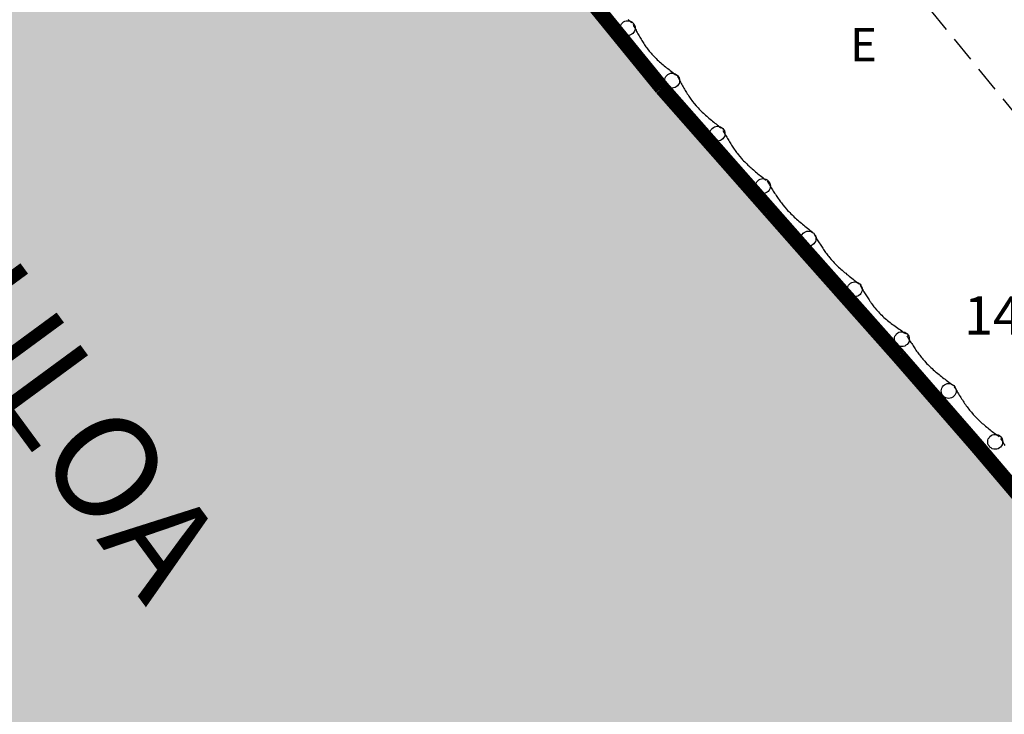
# Model space of a CAD drawing. Units: metres. Extents: x 581344 to 581695, y 4797040 to 4797290.
# Drawn here: x 581612 to 581631, y 4797263 to 4797276 of the extents above; entities that cross this region are included whole.
import ezdxf

# ---------------------------------------------------------------- set-up
doc = ezdxf.new("R2010")
doc.units = ezdxf.units.M
doc.linetypes.add('TRAZOS_NORMALES', pattern=[0.75, 0.5, -0.25])
for name, color, linetype in [('020308', 9, 'Continuous'), ('050302', 5, 'Continuous'), ('060112', 1, 'TRAZOS_NORMALES'), ('060144', 9, 'Continuous'), ('070105', 6, 'Continuous'), ('080306', 9, 'Continuous'), ('080312', 8, 'Continuous'), ('220307', 9, 'Continuous'), ('260202', 9, 'Continuous'), ('990503', 131, 'Continuous')]:
    doc.layers.add(name, color=color, linetype=linetype)
doc.layers.add('050106', color=5, linetype='Continuous', lineweight=30)
doc.styles.add('ARIAL', font='ARIAL.TTF', dxfattribs={"height": 1})
doc.styles.add('ARIALI', font='ARIALI.TTF', dxfattribs={"height": 1})
doc.styles.add('ROMANS', font='romans__.ttf', dxfattribs={"height": 1})

# ---------------------------------------------------------------- blocks, each defined once
blk = doc.blocks.new('HUEPIV')
blk.add_circle((0, 0), 0.145)

msp = doc.modelspace()

# ---------------------------------------------------------------- hatches: boundary and pattern name
at = {"layer": '990503'}
msp.add_hatch(color=256, dxfattribs=at).paths.add_polyline_path([(581646.638, 4797242.035), (581645.223, 4797241.614), (581644.085, 4797241.421), (581642.357, 4797240.98), (581640.361, 4797240.239), (581639.173, 4797239.526), (581637.716, 4797238.853), (581635.91, 4797237.898), (581633.929, 4797237.045), (581632.199, 4797236.265), (581630.457, 4797235.415), (581628.824, 4797234.766), (581627.147, 4797233.749), (581626.025, 4797232.906), (581625.351, 4797231.611), (581624.807, 4797230.453), (581624.569, 4797229.334), (581624.249, 4797227.608), (581623.868, 4797226.637), (581622.537, 4797225.344), (581621.099, 4797224.224), (581619.861, 4797223.312), (581618.515, 4797222.457), (581617.257, 4797221.309), (581616.923, 4797220.591), (581617.029, 4797219.519), (581617.525, 4797218.76), (581618.239, 4797217.775), (581619.073, 4797216.888), (581620.199, 4797216.247), (581621.463, 4797216.082), (581623.24, 4797216.363), (581624.613, 4797216.763), (581626.219, 4797217.208), (581628.141, 4797217.918), (581629.645, 4797218.392), (581631.883, 4797218.952), (581633.801, 4797219.562), (581635.675, 4797219.675), (581637.626, 4797218.837), (581639.468, 4797218.145), (581641.512, 4797217.703), (581643.58, 4797217.358), (581645.542, 4797216.803), (581646.747, 4797216.001), (581647.664, 4797214.689), (581647.297, 4797213.404), (581646.655, 4797212.373), (581646.068, 4797211.048), (581645.975, 4797209.69), (581646.308, 4797208.032), (581646.836, 4797206.347), (581647.681, 4797204.964), (581648.78, 4797203.478), (581649.436, 4797202.282), (581648.883, 4797201.298), (581647.879, 4797199.752), (581647.543, 4797198.387), (581647.919, 4797196.812), (581649.298, 4797195.598), (581650.364, 4797194.563), (581651.643, 4797193.69), (581653.161, 4797192.791), (581653.822, 4797192.49), (581654.576, 4797191.092), (581654.572, 4797190.714), (581654.831, 4797190.173), (581655.602, 4797189.603), (581656.422, 4797189.182), (581657.064, 4797189.212), (581658.027, 4797189.259), (581658.803, 4797189.232), (581659.675, 4797188.85), (581660.866, 4797188.019), (581663.963, 4797185.866), (581665.421, 4797185.032), (581666.489, 4797184.416), (581667.869, 4797183.546), (581668.487, 4797182.851), (581668.997, 4797181.566), (581669.203, 4797180.165), (581669.365, 4797179.274), (581670.411, 4797178.11), (581671.222, 4797177.074), (581672.818, 4797175.933), (581674.219, 4797175.36), (581675.628, 4797174.182), (581676.266, 4797173.168), (581677.144, 4797172.364), (581678.146, 4797172.039), (581680.394, 4797171.966), (581683.607, 4797169.382), (581683.506, 4797168.918), (581683.112, 4797167.929), (581683.062, 4797167.7), (581682.905, 4797166.825), (581682.903, 4797166.389), (581682.946, 4797166.193), (581682.961, 4797165.976), (581682.921, 4797165.544), (581682.902, 4797165.108), (581682.937, 4797164.482), (581682.985, 4797164.265), (581683.071, 4797164.054), (581683.184, 4797163.85), (581683.329, 4797163.667), (581683.49, 4797163.518), (581683.662, 4797163.391), (581683.876, 4797163.308), (581684.094, 4797163.28), (581684.307, 4797163.284), (581684.518, 4797163.343), (581684.924, 4797163.509), (581685.318, 4797163.675), (581686.141, 4797163.948), (581686.34, 4797164.077), (581686.5, 4797164.233), (581686.616, 4797164.404), (581686.716, 4797164.613), (581686.894, 4797164.971), (581687.171, 4797165.282), (581687.371, 4797165.33), (581687.979, 4797165.462), (581688.186, 4797165.466), (581688.39, 4797165.483), (581689.63, 4797164.305), (581689.579, 4797163.963), (581689.433, 4797163.372), (581689.491, 4797163.171), (581689.571, 4797162.987), (581689.684, 4797162.799), (581689.818, 4797162.627), (581689.99, 4797162.489), (581690.177, 4797162.379), (581691.108, 4797161.885), (581692.061, 4797161.414), (581692.268, 4797161.391), (581692.48, 4797161.423), (581692.687, 4797161.421), (581692.889, 4797161.387), (581693.071, 4797161.293), (581693.227, 4797161.138), (581693.355, 4797160.983), (581693.655, 4797160.722), (581693.869, 4797160.661), (581694.092, 4797160.644), (581694.237, 4797160.679), (581694.234, 4797040.159), (581344.244, 4797040.166), (581344.249, 4797290.159), (581612.536, 4797290.153), (581616.234, 4797285.54), (581616.445, 4797285.276), (581616.656, 4797285.013), (581616.867, 4797284.749), (581617.076, 4797284.486), (581617.287, 4797284.222), (581617.498, 4797283.959), (581617.709, 4797283.695), (581617.919, 4797283.431), (581618.13, 4797283.168), (581618.341, 4797282.904), (581618.551, 4797282.64), (581618.762, 4797282.376), (581618.973, 4797282.112), (581619.183, 4797281.848), (581619.393, 4797281.584), (581619.604, 4797281.32), (581619.814, 4797281.056), (581620.024, 4797280.792), (581620.234, 4797280.528), (581620.444, 4797280.263), (581620.654, 4797279.999), (581620.864, 4797279.734), (581621.211, 4797279.296), (581621.558, 4797278.858), (581621.695, 4797278.684), (581621.832, 4797278.51), (581621.97, 4797278.337), (581622.107, 4797278.163), (581622.245, 4797277.99), (581622.383, 4797277.816), (581622.52, 4797277.643), (581622.658, 4797277.47), (581622.797, 4797277.297), (581622.935, 4797277.124), (581623.074, 4797276.952), (581623.213, 4797276.78), (581623.352, 4797276.608), (581623.492, 4797276.436), (581623.632, 4797276.265), (581623.773, 4797276.094), (581623.914, 4797275.923), (581624.056, 4797275.753), (581624.198, 4797275.583), (581624.34, 4797275.414), (581624.576, 4797275.135), (581624.814, 4797274.858), (581624.908, 4797274.749), (581625.002, 4797274.64), (581625.097, 4797274.532), (581625.192, 4797274.423), (581625.286, 4797274.315), (581625.381, 4797274.206), (581625.477, 4797274.098), (581625.572, 4797273.99), (581625.667, 4797273.883), (581625.763, 4797273.775), (581625.858, 4797273.667), (581625.954, 4797273.559), (581626.05, 4797273.452), (581626.146, 4797273.344), (581626.242, 4797273.237), (581626.338, 4797273.13), (581626.433, 4797273.022), (581626.529, 4797272.915), (581626.625, 4797272.807), (581626.721, 4797272.7), (581626.889, 4797272.513), (581627.056, 4797272.325), (581627.127, 4797272.245), (581627.198, 4797272.165), (581627.269, 4797272.085), (581627.34, 4797272.005), (581627.411, 4797271.925), (581627.483, 4797271.845), (581627.554, 4797271.764), (581627.625, 4797271.684), (581627.696, 4797271.604), (581627.767, 4797271.524), (581627.838, 4797271.444), (581627.909, 4797271.363), (581627.98, 4797271.283), (581628.051, 4797271.203), (581628.122, 4797271.123), (581628.193, 4797271.042), (581628.264, 4797270.962), (581628.334, 4797270.882), (581628.405, 4797270.801), (581628.476, 4797270.721), (581628.837, 4797270.312), (581629.197, 4797269.903), (581629.485, 4797269.574), (581629.774, 4797269.245), (581630.062, 4797268.915), (581630.35, 4797268.585), (581630.636, 4797268.254), (581630.922, 4797267.922), (581631.207, 4797267.591), (581631.491, 4797267.258), (581631.774, 4797266.923), (581632.055, 4797266.588), (581632.335, 4797266.252), (581632.614, 4797265.914), (581632.891, 4797265.576), (581633.166, 4797265.235), (581633.44, 4797264.894), (581633.711, 4797264.551), (581633.981, 4797264.206), (581634.248, 4797263.86), (581634.513, 4797263.512), (581634.775, 4797263.162), (581635.236, 4797262.54), (581635.687, 4797261.911), (581635.883, 4797261.636), (581636.076, 4797261.36), (581636.269, 4797261.083), (581636.46, 4797260.804), (581636.649, 4797260.525), (581636.837, 4797260.245), (581637.023, 4797259.964), (581637.208, 4797259.681), (581637.392, 4797259.398), (581637.574, 4797259.114), (581637.754, 4797258.829), (581637.934, 4797258.543), (581638.112, 4797258.256), (581638.288, 4797257.969), (581638.464, 4797257.68), (581638.637, 4797257.391), (581638.81, 4797257.101), (581638.981, 4797256.81), (581639.151, 4797256.519), (581639.32, 4797256.226), (581639.587, 4797255.759), (581639.851, 4797255.291), (581639.949, 4797255.116), (581640.047, 4797254.941), (581640.144, 4797254.766), (581640.241, 4797254.59), (581640.337, 4797254.414), (581640.433, 4797254.239), (581640.529, 4797254.063), (581640.625, 4797253.886), (581640.72, 4797253.71), (581640.815, 4797253.534), (581640.91, 4797253.357), (581641.005, 4797253.181), (581641.099, 4797253.004), (581641.194, 4797252.827), (581641.288, 4797252.65), (581641.382, 4797252.473), (581641.476, 4797252.296), (581641.57, 4797252.119), (581641.664, 4797251.942), (581641.757, 4797251.765), (581641.851, 4797251.588), (581641.945, 4797251.411)])

# ---------------------------------------------------------------- linework, layer by layer
at = {"layer": '050106', "const_width": 0.3, "flags": 128}
for points in [[(581621.442, 4797279.005), (581622.254, 4797277.986), (581624.576, 4797275.135)], [(581624.576, 4797275.135), (581626.672, 4797272.755)], [(581626.672, 4797272.755), (581627.294, 4797272.049), (581629.197, 4797269.903)], [(581629.197, 4797269.903), (581630.711, 4797268.163), (581632.128, 4797266.495), (581633.416, 4797264.918), (581634.513, 4797263.512)]]:
    msp.add_lwpolyline(points, dxfattribs=at)
at = {"layer": '060112'}
msp.add_polyline3d([(581618.789, 4797290.153, 14.199), (581623.174, 4797284.808, 14.361), (581634.69, 4797270.661, 14.792)], dxfattribs=at)
at = {"layer": '060144'}
for points in [[(581623.917, 4797276.471, 14.542), (581623.94, 4797276.452, 14.543), (581623.964, 4797276.432, 14.544), (581623.987, 4797276.413, 14.545)], [(581624.013, 4797276.371, 14.546), (581624.025, 4797276.349, 14.546), (581624.037, 4797276.326, 14.547), (581624.048, 4797276.304, 14.547), (581624.06, 4797276.281, 14.547), (581624.072, 4797276.259, 14.548), (581624.084, 4797276.237, 14.548), (581624.096, 4797276.215, 14.548), (581624.108, 4797276.193, 14.548), (581624.12, 4797276.17, 14.549), (581624.132, 4797276.149, 14.549), (581624.145, 4797276.127, 14.549), (581624.158, 4797276.105, 14.55), (581624.17, 4797276.083, 14.55), (581624.183, 4797276.062, 14.55), (581624.196, 4797276.041, 14.55), (581624.21, 4797276.02, 14.551), (581624.223, 4797275.999, 14.551), (581624.237, 4797275.978, 14.551), (581624.251, 4797275.958, 14.552), (581624.266, 4797275.937, 14.552), (581624.28, 4797275.917, 14.552), (581624.295, 4797275.898, 14.552), (581624.329, 4797275.855, 14.553), (581624.364, 4797275.814, 14.554), (581624.383, 4797275.791, 14.554), (581624.403, 4797275.77, 14.554), (581624.423, 4797275.748, 14.555), (581624.444, 4797275.727, 14.555), (581624.465, 4797275.706, 14.555), (581624.487, 4797275.686, 14.555), (581624.508, 4797275.666, 14.556), (581624.531, 4797275.646, 14.556), (581624.553, 4797275.626, 14.556), (581624.575, 4797275.606, 14.557), (581624.598, 4797275.587, 14.557), (581624.621, 4797275.568, 14.557), (581624.645, 4797275.549, 14.557), (581624.668, 4797275.53, 14.558), (581624.692, 4797275.511, 14.558), (581624.715, 4797275.493, 14.558), (581624.739, 4797275.474, 14.559), (581624.763, 4797275.456, 14.559), (581624.787, 4797275.437, 14.559), (581624.811, 4797275.419, 14.559), (581624.835, 4797275.4, 14.56), (581624.859, 4797275.382, 14.56)], [(581624.881, 4797275.361, 14.56), (581624.893, 4797275.338, 14.561), (581624.905, 4797275.315, 14.562), (581624.918, 4797275.292, 14.562), (581624.93, 4797275.269, 14.563), (581624.942, 4797275.246, 14.564), (581624.955, 4797275.223, 14.565), (581624.967, 4797275.2, 14.566), (581624.98, 4797275.177, 14.566), (581624.992, 4797275.154, 14.567), (581625.005, 4797275.132, 14.568), (581625.018, 4797275.109, 14.569), (581625.031, 4797275.087, 14.57), (581625.045, 4797275.065, 14.57), (581625.058, 4797275.043, 14.571), (581625.072, 4797275.021, 14.572), (581625.086, 4797274.999, 14.573), (581625.1, 4797274.977, 14.574), (581625.114, 4797274.956, 14.574), (581625.129, 4797274.935, 14.575), (581625.143, 4797274.914, 14.576), (581625.159, 4797274.893, 14.577), (581625.174, 4797274.873, 14.577), (581625.208, 4797274.83, 14.579), (581625.243, 4797274.788, 14.581), (581625.262, 4797274.767, 14.582), (581625.282, 4797274.745, 14.582), (581625.302, 4797274.724, 14.583), (581625.322, 4797274.703, 14.584), (581625.342, 4797274.682, 14.585), (581625.363, 4797274.662, 14.586), (581625.385, 4797274.642, 14.587), (581625.406, 4797274.622, 14.587), (581625.428, 4797274.603, 14.588), (581625.45, 4797274.583, 14.589), (581625.472, 4797274.564, 14.59), (581625.494, 4797274.545, 14.591), (581625.517, 4797274.526, 14.592), (581625.54, 4797274.507, 14.592), (581625.563, 4797274.488, 14.593), (581625.586, 4797274.47, 14.594), (581625.609, 4797274.451, 14.595), (581625.632, 4797274.433, 14.596), (581625.655, 4797274.414, 14.597), (581625.678, 4797274.396, 14.597), (581625.702, 4797274.377, 14.598), (581625.725, 4797274.359, 14.599)], [(581625.767, 4797274.303, 14.602), (581625.779, 4797274.281, 14.602), (581625.792, 4797274.259, 14.602), (581625.804, 4797274.237, 14.602), (581625.817, 4797274.215, 14.603), (581625.83, 4797274.193, 14.603), (581625.842, 4797274.172, 14.603), (581625.855, 4797274.15, 14.603), (581625.868, 4797274.128, 14.603), (581625.88, 4797274.107, 14.603), (581625.893, 4797274.085, 14.603), (581625.907, 4797274.064, 14.604), (581625.92, 4797274.042, 14.604), (581625.933, 4797274.021, 14.604), (581625.947, 4797274, 14.604), (581625.96, 4797273.979, 14.604), (581625.974, 4797273.959, 14.604), (581625.988, 4797273.938, 14.604), (581626.003, 4797273.918, 14.604), (581626.017, 4797273.897, 14.605), (581626.032, 4797273.878, 14.605), (581626.047, 4797273.858, 14.605), (581626.062, 4797273.838, 14.605), (581626.096, 4797273.797, 14.605), (581626.131, 4797273.756, 14.605), (581626.15, 4797273.735, 14.605), (581626.17, 4797273.714, 14.605), (581626.19, 4797273.693, 14.605), (581626.21, 4797273.673, 14.605), (581626.231, 4797273.652, 14.605), (581626.252, 4797273.632, 14.605), (581626.273, 4797273.613, 14.605), (581626.294, 4797273.593, 14.605), (581626.316, 4797273.574, 14.605), (581626.338, 4797273.555, 14.605), (581626.36, 4797273.536, 14.605), (581626.382, 4797273.517, 14.605), (581626.404, 4797273.498, 14.605), (581626.427, 4797273.48, 14.605), (581626.449, 4797273.461, 14.605), (581626.472, 4797273.443, 14.605), (581626.495, 4797273.425, 14.605), (581626.518, 4797273.406, 14.605), (581626.541, 4797273.388, 14.605), (581626.564, 4797273.37, 14.605), (581626.587, 4797273.352, 14.605), (581626.61, 4797273.334, 14.605)], [(581626.628, 4797273.322, 14.606), (581626.641, 4797273.3, 14.607), (581626.654, 4797273.278, 14.607), (581626.667, 4797273.256, 14.608), (581626.681, 4797273.234, 14.609), (581626.694, 4797273.212, 14.609), (581626.707, 4797273.19, 14.61), (581626.72, 4797273.169, 14.611), (581626.734, 4797273.147, 14.611), (581626.747, 4797273.125, 14.612), (581626.761, 4797273.104, 14.613), (581626.774, 4797273.082, 14.613), (581626.788, 4797273.061, 14.614), (581626.802, 4797273.039, 14.615), (581626.816, 4797273.018, 14.615), (581626.831, 4797272.997, 14.616), (581626.845, 4797272.976, 14.617), (581626.86, 4797272.956, 14.617), (581626.874, 4797272.935, 14.618), (581626.889, 4797272.915, 14.619), (581626.905, 4797272.895, 14.619), (581626.92, 4797272.875, 14.62), (581626.936, 4797272.855, 14.621), (581626.971, 4797272.812, 14.622), (581627.008, 4797272.77, 14.624), (581627.028, 4797272.747, 14.624), (581627.049, 4797272.725, 14.625), (581627.07, 4797272.703, 14.626), (581627.091, 4797272.681, 14.627), (581627.113, 4797272.66, 14.628), (581627.135, 4797272.639, 14.628), (581627.157, 4797272.618, 14.629), (581627.179, 4797272.597, 14.63), (581627.202, 4797272.576, 14.631), (581627.225, 4797272.556, 14.632), (581627.248, 4797272.536, 14.632), (581627.271, 4797272.516, 14.633), (581627.295, 4797272.496, 14.634), (581627.318, 4797272.476, 14.635), (581627.342, 4797272.456, 14.635), (581627.366, 4797272.437, 14.636), (581627.39, 4797272.417, 14.637), (581627.414, 4797272.398, 14.638), (581627.438, 4797272.378, 14.639), (581627.462, 4797272.359, 14.639), (581627.486, 4797272.339, 14.64), (581627.51, 4797272.32, 14.641)], [(581627.542, 4797272.281, 14.64), (581627.555, 4797272.26, 14.64), (581627.568, 4797272.238, 14.64), (581627.581, 4797272.217, 14.64), (581627.593, 4797272.196, 14.64), (581627.606, 4797272.175, 14.64), (581627.619, 4797272.154, 14.64), (581627.632, 4797272.133, 14.64), (581627.645, 4797272.112, 14.64), (581627.659, 4797272.091, 14.64), (581627.672, 4797272.07, 14.639), (581627.685, 4797272.049, 14.639), (581627.699, 4797272.028, 14.639), (581627.712, 4797272.008, 14.639), (581627.726, 4797271.987, 14.639), (581627.74, 4797271.967, 14.639), (581627.754, 4797271.947, 14.639), (581627.769, 4797271.927, 14.639), (581627.783, 4797271.907, 14.639), (581627.798, 4797271.888, 14.64), (581627.813, 4797271.868, 14.64), (581627.828, 4797271.849, 14.64), (581627.843, 4797271.83, 14.64), (581627.878, 4797271.788, 14.64), (581627.915, 4797271.748, 14.64), (581627.935, 4797271.725, 14.641), (581627.956, 4797271.704, 14.641), (581627.978, 4797271.682, 14.641), (581627.999, 4797271.661, 14.641), (581628.021, 4797271.64, 14.642), (581628.043, 4797271.619, 14.642), (581628.066, 4797271.599, 14.642), (581628.089, 4797271.579, 14.642), (581628.112, 4797271.559, 14.643), (581628.135, 4797271.539, 14.643), (581628.159, 4797271.52, 14.643), (581628.182, 4797271.5, 14.644), (581628.206, 4797271.481, 14.644), (581628.23, 4797271.462, 14.645), (581628.254, 4797271.443, 14.645), (581628.278, 4797271.424, 14.645), (581628.303, 4797271.405, 14.646), (581628.327, 4797271.387, 14.646), (581628.351, 4797271.368, 14.647), (581628.376, 4797271.349, 14.647), (581628.4, 4797271.331, 14.648), (581628.425, 4797271.312, 14.648)], [(581628.441, 4797271.287, 14.649), (581628.453, 4797271.266, 14.65), (581628.465, 4797271.245, 14.65), (581628.477, 4797271.225, 14.651), (581628.489, 4797271.204, 14.651), (581628.501, 4797271.183, 14.652), (581628.513, 4797271.162, 14.652), (581628.525, 4797271.142, 14.653), (581628.538, 4797271.121, 14.654), (581628.55, 4797271.101, 14.654), (581628.562, 4797271.08, 14.655), (581628.575, 4797271.06, 14.655), (581628.588, 4797271.04, 14.656), (581628.601, 4797271.02, 14.656), (581628.614, 4797271, 14.657), (581628.627, 4797270.98, 14.658), (581628.64, 4797270.961, 14.658), (581628.654, 4797270.941, 14.659), (581628.668, 4797270.922, 14.659), (581628.682, 4797270.903, 14.66), (581628.696, 4797270.884, 14.661), (581628.711, 4797270.866, 14.661), (581628.725, 4797270.848, 14.662), (581628.76, 4797270.806, 14.663), (581628.796, 4797270.766, 14.665), (581628.817, 4797270.744, 14.665), (581628.839, 4797270.723, 14.666), (581628.861, 4797270.701, 14.667), (581628.883, 4797270.681, 14.668), (581628.906, 4797270.66, 14.669), (581628.929, 4797270.64, 14.67), (581628.952, 4797270.62, 14.671), (581628.976, 4797270.6, 14.671), (581629, 4797270.581, 14.672), (581629.024, 4797270.562, 14.673), (581629.048, 4797270.543, 14.674), (581629.073, 4797270.524, 14.675), (581629.098, 4797270.506, 14.676), (581629.123, 4797270.487, 14.677), (581629.149, 4797270.469, 14.678), (581629.174, 4797270.451, 14.679), (581629.199, 4797270.433, 14.679), (581629.225, 4797270.415, 14.68), (581629.251, 4797270.397, 14.681), (581629.276, 4797270.38, 14.682), (581629.302, 4797270.362, 14.683), (581629.328, 4797270.344, 14.684)], [(581629.352, 4797270.3, 14.681), (581629.365, 4797270.279, 14.682), (581629.379, 4797270.257, 14.682), (581629.392, 4797270.236, 14.683), (581629.405, 4797270.214, 14.684), (581629.419, 4797270.193, 14.684), (581629.432, 4797270.171, 14.685), (581629.446, 4797270.15, 14.686), (581629.459, 4797270.129, 14.686), (581629.473, 4797270.108, 14.687), (581629.487, 4797270.087, 14.687), (581629.501, 4797270.066, 14.688), (581629.515, 4797270.045, 14.689), (581629.529, 4797270.024, 14.689), (581629.543, 4797270.004, 14.69), (581629.558, 4797269.983, 14.69), (581629.573, 4797269.963, 14.691), (581629.588, 4797269.943, 14.692), (581629.603, 4797269.923, 14.692), (581629.618, 4797269.903, 14.693), (581629.633, 4797269.884, 14.693), (581629.649, 4797269.864, 14.694), (581629.665, 4797269.845, 14.694), (581629.701, 4797269.804, 14.695), (581629.738, 4797269.764, 14.696), (581629.758, 4797269.743, 14.697), (581629.779, 4797269.722, 14.697), (581629.8, 4797269.701, 14.697), (581629.821, 4797269.681, 14.698), (581629.843, 4797269.661, 14.698), (581629.865, 4797269.641, 14.699), (581629.888, 4797269.621, 14.699), (581629.91, 4797269.602, 14.699), (581629.933, 4797269.583, 14.7), (581629.956, 4797269.564, 14.7), (581629.979, 4797269.545, 14.7), (581630.002, 4797269.526, 14.701), (581630.026, 4797269.508, 14.701), (581630.05, 4797269.489, 14.701), (581630.073, 4797269.471, 14.701), (581630.097, 4797269.453, 14.702), (581630.121, 4797269.435, 14.702), (581630.145, 4797269.417, 14.702), (581630.17, 4797269.399, 14.702), (581630.194, 4797269.381, 14.703), (581630.218, 4797269.363, 14.703), (581630.242, 4797269.345, 14.703)], [(581630.276, 4797269.307, 14.704), (581630.29, 4797269.284, 14.705), (581630.304, 4797269.26, 14.705), (581630.318, 4797269.237, 14.706), (581630.333, 4797269.213, 14.706), (581630.347, 4797269.19, 14.707), (581630.361, 4797269.167, 14.707), (581630.375, 4797269.143, 14.707), (581630.39, 4797269.12, 14.708), (581630.404, 4797269.097, 14.708), (581630.419, 4797269.074, 14.709), (581630.434, 4797269.051, 14.709), (581630.449, 4797269.028, 14.71), (581630.464, 4797269.006, 14.71), (581630.479, 4797268.983, 14.711), (581630.495, 4797268.961, 14.711), (581630.51, 4797268.939, 14.712), (581630.526, 4797268.917, 14.712), (581630.542, 4797268.896, 14.713), (581630.559, 4797268.874, 14.713), (581630.575, 4797268.853, 14.713), (581630.592, 4797268.832, 14.714), (581630.61, 4797268.811, 14.714), (581630.645, 4797268.77, 14.715), (581630.682, 4797268.73, 14.716), (581630.701, 4797268.71, 14.716), (581630.721, 4797268.69, 14.716), (581630.741, 4797268.67, 14.717), (581630.761, 4797268.651, 14.717), (581630.781, 4797268.632, 14.717), (581630.802, 4797268.613, 14.718), (581630.823, 4797268.594, 14.718), (581630.844, 4797268.576, 14.718), (581630.865, 4797268.558, 14.719), (581630.886, 4797268.54, 14.719), (581630.908, 4797268.522, 14.719), (581630.93, 4797268.504, 14.719), (581630.952, 4797268.486, 14.72), (581630.974, 4797268.469, 14.72), (581630.996, 4797268.451, 14.72), (581631.018, 4797268.434, 14.721), (581631.041, 4797268.417, 14.721), (581631.063, 4797268.4, 14.721), (581631.085, 4797268.382, 14.721), (581631.108, 4797268.365, 14.722), (581631.13, 4797268.348, 14.722), (581631.153, 4797268.331, 14.722)], [(581631.18, 4797268.301, 14.725), (581631.193, 4797268.278, 14.726), (581631.207, 4797268.254, 14.726), (581631.22, 4797268.231, 14.727), (581631.233, 4797268.207, 14.728), (581631.246, 4797268.184, 14.728), (581631.26, 4797268.16, 14.729)]]:
    msp.add_polyline3d(points, dxfattribs=at)
at = {"layer": '070105'}
for points in [[(581621.442, 4797279.005, 14.475), (581621.558, 4797278.858, 14.479), (581621.695, 4797278.684, 14.482), (581621.832, 4797278.51, 14.486), (581621.97, 4797278.337, 14.49), (581622.107, 4797278.163, 14.493), (581622.245, 4797277.99, 14.497), (581622.383, 4797277.816, 14.5), (581622.52, 4797277.643, 14.504), (581622.658, 4797277.47, 14.508), (581622.797, 4797277.297, 14.511), (581622.935, 4797277.124, 14.515), (581623.074, 4797276.952, 14.518), (581623.213, 4797276.78, 14.522), (581623.352, 4797276.608, 14.526), (581623.492, 4797276.436, 14.529), (581623.632, 4797276.265, 14.533), (581623.773, 4797276.094, 14.537), (581623.914, 4797275.923, 14.54), (581624.056, 4797275.753, 14.544), (581624.198, 4797275.583, 14.548), (581624.34, 4797275.414, 14.552), (581624.576, 4797275.135, 14.559)], [(581624.576, 4797275.135, 14.559), (581624.814, 4797274.858, 14.565), (581624.908, 4797274.749, 14.568), (581625.002, 4797274.64, 14.571), (581625.097, 4797274.532, 14.573), (581625.192, 4797274.423, 14.576), (581625.286, 4797274.315, 14.579), (581625.381, 4797274.206, 14.581), (581625.477, 4797274.098, 14.584), (581625.572, 4797273.99, 14.587), (581625.667, 4797273.883, 14.589), (581625.763, 4797273.775, 14.592), (581625.858, 4797273.667, 14.595), (581625.954, 4797273.559, 14.597), (581626.05, 4797273.452, 14.6), (581626.146, 4797273.344, 14.602), (581626.242, 4797273.237, 14.605), (581626.338, 4797273.13, 14.607), (581626.433, 4797273.022, 14.61), (581626.529, 4797272.915, 14.612), (581626.625, 4797272.807, 14.614), (581626.672, 4797272.755, 14.615)], [(581626.672, 4797272.755, 14.615), (581626.721, 4797272.7, 14.617), (581626.889, 4797272.513, 14.621), (581627.056, 4797272.325, 14.624), (581627.127, 4797272.245, 14.626), (581627.198, 4797272.165, 14.627), (581627.269, 4797272.085, 14.629), (581627.34, 4797272.005, 14.63), (581627.411, 4797271.925, 14.631), (581627.483, 4797271.845, 14.633), (581627.554, 4797271.764, 14.634), (581627.625, 4797271.684, 14.635), (581627.696, 4797271.604, 14.637), (581627.767, 4797271.524, 14.638), (581627.838, 4797271.444, 14.639), (581627.909, 4797271.363, 14.641), (581627.98, 4797271.283, 14.642), (581628.051, 4797271.203, 14.643), (581628.122, 4797271.123, 14.644), (581628.193, 4797271.042, 14.646), (581628.264, 4797270.962, 14.647), (581628.334, 4797270.882, 14.648), (581628.405, 4797270.801, 14.65), (581628.476, 4797270.721, 14.651), (581628.837, 4797270.312, 14.658), (581629.197, 4797269.903, 14.666)], [(581629.197, 4797269.903, 14.666), (581629.485, 4797269.574, 14.673), (581629.774, 4797269.245, 14.68), (581630.062, 4797268.915, 14.687), (581630.35, 4797268.585, 14.695), (581630.636, 4797268.254, 14.702), (581630.922, 4797267.922, 14.711), (581631.207, 4797267.591, 14.719), (581631.491, 4797267.258, 14.728), (581631.774, 4797266.923, 14.737), (581632.055, 4797266.588, 14.746), (581632.335, 4797266.252, 14.755), (581632.614, 4797265.914, 14.764), (581632.891, 4797265.576, 14.773), (581633.166, 4797265.235, 14.783), (581633.44, 4797264.894, 14.792), (581633.711, 4797264.551, 14.802), (581633.981, 4797264.206, 14.811), (581634.248, 4797263.86, 14.82), (581634.513, 4797263.512, 14.83)]]:
    msp.add_polyline3d(points, dxfattribs=at)

# ---------------------------------------------------------------- block references
at = {"layer": '260202', "rotation": 359.9987685839998}
for p in [(581623.91, 4797276.301, 14.576), (581624.776, 4797275.278, 14.597), (581625.66, 4797274.243, 14.617), (581626.547, 4797273.221, 14.638), (581627.434, 4797272.198, 14.665), (581628.337, 4797271.207, 14.682), (581629.254, 4797270.236, 14.704), (581630.168, 4797269.227, 14.733), (581631.074, 4797268.234, 14.758)]:
    msp.add_blockref('HUEPIV', p, dxfattribs=at)

# ---------------------------------------------------------------- texts
at = {"layer": '020308', "style": 'ARIAL'}
msp.add_text('14.68', height=0.75, rotation=0.0048, dxfattribs=at).set_placement((581630.464, 4797270.323, 14.691))
at = {"layer": '050302', "style": 'ARIALI'}
msp.add_text('MARTINAKO ZULOA', height=2, rotation=306.3048, dxfattribs=at).set_placement((581599.81, 4797285.024))
at = {"layer": '080306', "style": 'ARIALI'}
msp.add_text('PASEALEKU                 BERRIA', height=1.25, rotation=308.9988, dxfattribs=at).set_placement((581625.06, 4797287.583))
at = {"layer": '080312', "style": 'ARIALI'}
msp.add_text('PASEO                          NUEVO', height=1.25, rotation=308.9988, dxfattribs=at).set_placement((581625.06, 4797287.583))
at = {"layer": '220307', "style": 'ROMANS'}
msp.add_text('E', height=0.65, rotation=359.9988, dxfattribs=at).set_placement((581628.245, 4797275.652, 14.601))

doc.saveas('drawing.dxf')
